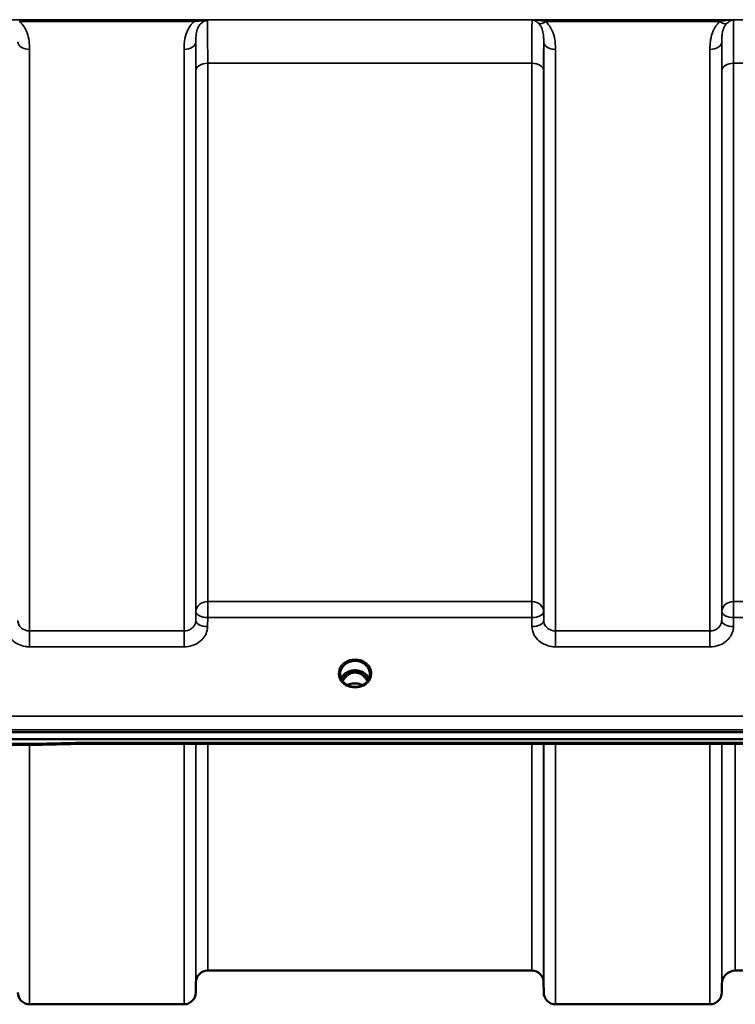
# Model space of a CAD drawing. Units: millimetres. Extents: x 0 to 16335, y 0 to 11550.
# Drawn here: x 10746 to 10959, y 3875 to 4167 of the extents above; entities that cross this region are included whole.
import ezdxf

# ---------------------------------------------------------------- set-up
doc = ezdxf.new("R2010")
doc.units = ezdxf.units.MM
doc.header["$LTSCALE"] = 55
doc.layers.add('Visible (ISO)', color=7, linetype='Continuous', lineweight=50)
doc.layers.add('Visible Narrow (ISO)', color=7, linetype='Continuous', lineweight=35)

msp = doc.modelspace()

# ---------------------------------------------------------------- linework, layer by layer
at = {"layer": 'Visible (ISO)'}
for p, q in [((10844.33, 3973.42), (10843.25, 3973.42)), ((10843.56, 3973.67), (10844.33, 3973.67)), ((10844.33, 3973.42), (10844.33, 3973.67)), ((10846.93, 3973.67), (10847.69, 3973.67)), ((10846.93, 3973.42), (10846.93, 3973.67)), ((10848.01, 3973.42), (10846.93, 3973.42)), ((10841.23, 3972.87), (10841.23, 3972.92)), ((10850.03, 3972.92), (10850.03, 3972.87)), ((10586.47, 3955.71), (11580.79, 3955.71)), ((11580.79, 3953.67), (10586.47, 3953.67)), ((10752.65, 3952.01), (10597.15, 3952.01)), ((11403.42, 3952.26), (10764.08, 3952.26)), ((10898.16, 3884.93), (10801.85, 3884.93)), ((11208.66, 3884.93), (10958.59, 3884.93)), ((10798.35, 3881.46), (10798.32, 3878.4)), ((10901.66, 3881.46), (10901.69, 3878.4)), ((10954.59, 3880.96), (10954.57, 3878.4)), ((10794.82, 3874.93), (10748.94, 3874.93)), ((10951.07, 3874.93), (10905.19, 3874.93))]:
    msp.add_line(p, q, dxfattribs=at)
for centre, radius, start, end in [((10801.85, 3881.43), 3.5, 90, 179.5), ((10898.16, 3881.43), 3.5, 0.5, 90), ((10958.59, 3880.93), 4, 90, 179.5), ((10748.94, 3878.43), 3.5, 180.5, 270), ((10794.82, 3878.43), 3.5, 270, 359.5), ((10905.19, 3878.43), 3.5, 180.5, 270), ((10951.07, 3878.43), 3.5, 270, 359.5)]:
    msp.add_arc(centre, radius, start, end, dxfattribs=at)
for centre, major_axis, ratio, start_param, end_param in [((10845.63, 3968.22), (0, -5.46), 0.787258, 3.448912, 3.806554), ((10845.63, 3970.12), (4.3, 0), 0.866025, 1.263477, 1.878116), ((10845.63, 3968.22), (0, -5.46), 0.787258, 2.476631, 2.834273), ((10845.63, 3968.22), (0, -5.46), 0.787258, 3.806554, 4.196084), ((10845.63, 3968.22), (0, -5.46), 0.787258, 2.087101, 2.476631)]:
    msp.add_ellipse(centre, major_axis=major_axis, ratio=ratio, start_param=start_param, end_param=end_param, dxfattribs=at)
for points, knots in [([(10841.23, 3972.92), (10841.23, 3972.92), (10841.23, 3972.92), (10841.23, 3972.92), (10841.23, 3972.92), (10841.23, 3972.92), (10841.23, 3972.93), (10841.23, 3972.93), (10841.23, 3972.93), (10841.23, 3972.95), (10841.23, 3972.97), (10841.23, 3973.02), (10841.23, 3973.08), (10841.24, 3973.3), (10841.26, 3973.55), (10841.44, 3974.28), (10841.63, 3974.69), (10842.18, 3975.46), (10842.53, 3975.81), (10843.38, 3976.38), (10843.88, 3976.6), (10844.95, 3976.88), (10845.53, 3976.92), (10846.68, 3976.82), (10847.24, 3976.66), (10848.25, 3976.17), (10848.7, 3975.83), (10849.42, 3975.04), (10849.68, 3974.59), (10850, 3973.63), (10850.02, 3973.24), (10850.03, 3973.02), (10850.03, 3972.98), (10850.03, 3972.94), (10850.03, 3972.94), (10850.03, 3972.93), (10850.03, 3972.93), (10850.03, 3972.92), (10850.03, 3972.92), (10850.03, 3972.92), (10850.03, 3972.92), (10850.03, 3972.92)], [-0.5163894, -0.5163894, -0.5163894, -0.5163894, -0.5160845, -0.5160845, -0.5157602, -0.5157602, -0.5149985, -0.5149985, -0.5130756, -0.5130756, -0.5079341, -0.5079341, -0.494244, -0.494244, -0.459936, -0.459936, -0.4096219, -0.4096219, -0.356142, -0.356142, -0.3006375, -0.3006375, -0.2424561, -0.2424561, -0.1833605, -0.1833605, -0.1245638, -0.1245638, -0.0669915, -0.0669915, -0.0107449, -0.0107449, -0.0030404, -0.0030404, -0.0012672, -0.0012672, -0.0006072, -0.0006072, -0.0002617, -0.0002617, 0, 0, 0, 0]), ([(10849.77, 3971.63), (10849.62, 3971.99), (10849.4, 3972.33), (10848.84, 3972.96), (10848.49, 3973.24), (10847.71, 3973.69), (10847.29, 3973.86), (10846.39, 3974.08), (10845.92, 3974.12), (10844.99, 3974.09), (10844.53, 3974.01), (10843.66, 3973.74), (10843.25, 3973.54), (10842.53, 3973.05), (10842.21, 3972.75), (10841.76, 3972.18), (10841.6, 3971.91), (10841.49, 3971.63)], [6.632856, 6.632856, 6.632856, 6.632856, 6.94493, 6.94493, 7.265071, 7.265071, 7.579942, 7.579942, 7.892597, 7.892597, 8.204772, 8.204772, 8.517767, 8.517767, 8.833553, 8.833553, 9.075107, 9.075107, 9.075107, 9.075107]), ([(10849.31, 3970.83), (10849.25, 3970.96), (10849.18, 3971.09), (10848.97, 3971.46), (10848.81, 3971.69), (10848.32, 3972.29), (10847.95, 3972.63), (10847.25, 3973.06), (10846.94, 3973.19), (10846.32, 3973.38), (10846.01, 3973.43), (10845.54, 3973.44), (10845.38, 3973.43), (10844.84, 3973.37), (10844.47, 3973.26), (10843.64, 3972.87), (10843.22, 3972.55), (10842.51, 3971.8), (10842.2, 3971.35), (10841.95, 3970.83)], [-1.405035, -1.405035, -1.405035, -1.405035, -1.355129, -1.355129, -1.255244, -1.255244, -1.083863, -1.083863, -0.968742, -0.968742, -0.858933, -0.858933, -0.803559, -0.803559, -0.669887, -0.669887, -0.488197, -0.488197, -0.309745, -0.309745, -0.309745, -0.309745]), ([(10843.25, 3973.42), (10843.22, 3973.42), (10843.18, 3973.42), (10843.1, 3973.41), (10843.08, 3973.41), (10843.06, 3973.41)], [-0.02995252, -0.02995252, -0.02995252, -0.02995252, -0.01379877, -0.01379877, -0.00720679, -0.00720679, -0.00720679, -0.00720679]), ([(10848.2, 3973.41), (10848.18, 3973.41), (10848.15, 3973.41), (10848.09, 3973.42), (10848.06, 3973.42), (10848.02, 3973.42), (10848.01, 3973.42), (10848.01, 3973.42)], [-0.01900202, -0.01900202, -0.01900202, -0.01900202, -0.01214957, -0.01214957, -0.00170952, -0.00170952, 0, 0, 0, 0]), ([(10843.15, 3969.79), (10842.91, 3969.93), (10842.69, 3970.09), (10842.28, 3970.44), (10842.1, 3970.63), (10841.79, 3971.04), (10841.66, 3971.26), (10841.44, 3971.71), (10841.36, 3971.94), (10841.26, 3972.41), (10841.23, 3972.65), (10841.23, 3972.9)], [-2.5501618, -2.5501618, -2.5501618, -2.5501618, -2.3542887, -2.3542887, -2.1584156, -2.1584156, -1.9625425, -1.9625425, -1.7666694, -1.7666694, -1.5707963, -1.5707963, -1.5707963, -1.5707963]), ([(10847.86, 3969.7), (10847.53, 3969.86), (10847.18, 3969.99), (10846.38, 3970.18), (10845.9, 3970.23), (10844.98, 3970.19), (10844.52, 3970.11), (10843.85, 3969.9), (10843.62, 3969.81), (10843.4, 3969.7)], [0.4648235, 0.4648235, 0.4648235, 0.4648235, 0.5773129, 0.5773129, 0.7167722, 0.7167722, 0.85486, 0.85486, 0.9309239, 0.9309239, 0.9309239, 0.9309239]), ([(10850.03, 3972.9), (10850.03, 3972.65), (10850, 3972.41), (10849.89, 3971.94), (10849.81, 3971.71), (10849.6, 3971.26), (10849.47, 3971.04), (10849.15, 3970.63), (10848.97, 3970.44), (10848.57, 3970.09), (10848.35, 3969.93), (10848.11, 3969.79)], [1.5707963, 1.5707963, 1.5707963, 1.5707963, 1.7666694, 1.7666694, 1.9625425, 1.9625425, 2.1584156, 2.1584156, 2.3542887, 2.3542887, 2.5501618, 2.5501618, 2.5501618, 2.5501618]), ([(10842.95, 3969.57), (10842.95, 3969.57), (10842.95, 3969.57), (10842.99, 3969.56), (10843.04, 3969.55), (10843.08, 3969.55)], [-0.00019378, -0.00019378, -0.00019378, -0.00019378, 0, 0, 0.01265949, 0.01265949, 0.01265949, 0.01265949]), ([(10842.99, 3969.89), (10843.24, 3969.79), (10843.33, 3969.73), (10843.41, 3969.69), (10843.43, 3969.67), (10843.45, 3969.64), (10843.45, 3969.63), (10843.45, 3969.61), (10843.44, 3969.6), (10843.43, 3969.59), (10843.42, 3969.58), (10843.38, 3969.57), (10843.36, 3969.56), (10843.3, 3969.55), (10843.27, 3969.55), (10843.22, 3969.55), (10843.22, 3969.54), (10843.21, 3969.54)], [0.0069607, 0.0069607, 0.0069607, 0.0069607, 0.1189692, 0.1189692, 0.187385, 0.187385, 0.230563, 0.230563, 0.2608406, 0.2608406, 0.2901928, 0.2901928, 0.3300199, 0.3300199, 0.3888181, 0.3888181, 0.4004757, 0.4004757, 0.4004757, 0.4004757]), ([(10847.95, 3969.75), (10847.68, 3969.6), (10847.38, 3969.48), (10846.76, 3969.3), (10846.44, 3969.23), (10845.79, 3969.17), (10845.46, 3969.17), (10844.81, 3969.23), (10844.49, 3969.3), (10843.87, 3969.48), (10843.58, 3969.6), (10843.3, 3969.75)], [-0.549952, -0.549952, -0.549952, -0.549952, -0.329971, -0.329971, -0.10999, -0.10999, 0.10999, 0.10999, 0.329971, 0.329971, 0.549952, 0.549952, 0.549952, 0.549952]), ([(10848.05, 3969.54), (10848.02, 3969.55), (10847.99, 3969.55), (10847.93, 3969.56), (10847.9, 3969.56), (10847.85, 3969.58), (10847.84, 3969.58), (10847.82, 3969.6), (10847.81, 3969.6), (10847.8, 3969.62), (10847.8, 3969.63), (10847.81, 3969.65), (10847.83, 3969.67), (10847.87, 3969.7), (10847.92, 3969.73), (10848.07, 3969.81), (10848.17, 3969.85), (10848.27, 3969.89)], [0.0123226, 0.0123226, 0.0123226, 0.0123226, 0.0227184, 0.0227184, 0.0365159, 0.0365159, 0.0451244, 0.0451244, 0.0524662, 0.0524662, 0.0607166, 0.0607166, 0.0743388, 0.0743388, 0.1009678, 0.1009678, 0.1338139, 0.1338139, 0.1338139, 0.1338139]), ([(10848.18, 3969.55), (10848.22, 3969.55), (10848.26, 3969.56), (10848.3, 3969.57), (10848.3, 3969.57), (10848.31, 3969.57)], [0.01068002, 0.01068002, 0.01068002, 0.01068002, 0.02319892, 0.02319892, 0.02339398, 0.02339398, 0.02339398, 0.02339398]), ([(10764.06, 3952.65), (10764.06, 3952.65), (10764.06, 3952.65), (10764.01, 3952.58), (10763.98, 3952.52), (10763.95, 3952.43), (10763.96, 3952.39), (10763.99, 3952.29), (10764.05, 3952.26), (10764.08, 3952.26), (10764.08, 3952.26), (10764.08, 3952.26)], [-0.9707782, -0.9707782, -0.9707782, -0.9707782, -0.9627915, -0.9627915, -0.8250648, -0.8250648, -0.692519, -0.692519, -0.4273441, -0.4273441, -0.4262439, -0.4262439, -0.4262439, -0.4262439]), ([(10752.61, 3952.4), (10752.62, 3952.21), (10752.63, 3952.09), (10752.64, 3952.02), (10752.64, 3952.01), (10752.65, 3952.01)], [-0.000801, -0.000801, -0.000801, -0.000801, 0.1160188, 0.1160188, 0.1556708, 0.1556708, 0.1556708, 0.1556708])]:
    msp.add_open_spline(points, degree=3, knots=knots, dxfattribs=at)
for points in [[(10842.96, 3969.91), (10842.97, 3969.9), (10842.98, 3969.9), (10842.99, 3969.89)], [(10843.21, 3969.54), (10843.16, 3969.54), (10843.12, 3969.54), (10843.08, 3969.55)], [(10848.18, 3969.55), (10848.14, 3969.54), (10848.09, 3969.54), (10848.05, 3969.54)], [(10848.27, 3969.89), (10848.28, 3969.9), (10848.29, 3969.9), (10848.3, 3969.91)], [(10764.08, 3952.26), (10760.27, 3952.18), (10756.46, 3952.09), (10752.65, 3952.01)]]:
    msp.add_open_spline(points, degree=3, dxfattribs=at)
at = {"layer": 'Visible Narrow (ISO)'}
for p, q in [((11474, 4167.27), (10693.25, 4167.27)), ((10797.76, 4167.23), (10746, 4167.23)), ((10746, 4167.23), (10746, 4166.69)), ((10746, 4166.69), (10797.76, 4166.69)), ((10797.76, 4167.23), (10797.76, 4166.69)), ((10898.24, 4167.23), (10958.02, 4167.23)), ((10902.25, 4166.69), (10954.01, 4166.69)), ((10798.32, 4160.69), (10798.32, 3988.85)), ((10901.69, 3988.85), (10901.69, 4160.69)), ((10954.57, 4160.69), (10954.57, 3988.85)), ((10748.94, 4158.47), (10748.94, 3985.79)), ((10794.82, 3985.79), (10794.82, 4158.47)), ((10905.19, 4158.47), (10905.19, 3985.79)), ((10951.07, 3985.79), (10951.07, 4158.47)), ((10801.85, 4154.35), (10898.16, 4154.35)), ((10801.85, 4154.35), (10801.85, 3994.5)), ((10898.16, 3994.5), (10898.16, 4154.35)), ((10958.1, 4154.35), (11209.16, 4154.35)), ((10958.1, 4154.35), (10958.1, 3994.5)), ((10798.35, 3991.52), (10798.35, 4152.08)), ((10901.66, 4152.08), (10901.66, 3991.52)), ((10954.6, 3991.52), (10954.6, 4152.08)), ((10801.85, 3989.77), (10801.85, 3994.5)), ((10898.16, 3994.5), (10801.85, 3994.5)), ((10898.16, 3989.77), (10898.16, 3994.5)), ((10958.1, 3994.5), (10958.1, 3989.77)), ((11209.16, 3994.5), (10958.1, 3994.5)), ((10798.35, 3991.52), (10798.32, 3988.85)), ((10901.69, 3988.85), (10901.66, 3991.52)), ((10954.6, 3991.52), (10954.57, 3988.85)), ((10801.82, 3987.1), (10801.85, 3989.77)), ((10801.85, 3989.77), (10898.16, 3989.77)), ((10898.16, 3989.77), (10898.19, 3987.1)), ((10958.07, 3987.1), (10958.1, 3989.77)), ((10958.1, 3989.77), (11209.16, 3989.77)), ((10748.94, 3985.79), (10748.94, 3981.06)), ((10794.82, 3985.79), (10748.94, 3985.79)), ((10794.82, 3981.06), (10794.82, 3985.79)), ((10905.19, 3985.79), (10905.19, 3981.06)), ((10951.07, 3985.79), (10905.19, 3985.79)), ((10951.07, 3981.06), (10951.07, 3985.79)), ((10748.94, 3981.06), (10794.82, 3981.06)), ((10905.19, 3981.06), (10951.07, 3981.06)), ((10843.25, 3973.42), (10843.25, 3973.52)), ((10848.01, 3973.42), (10848.01, 3973.52)), ((10848.08, 3972.83), (10848.08, 3972.83)), ((11571.6, 3960.51), (10595.65, 3960.51)), ((10595.65, 3956.44), (11571.6, 3956.44)), ((11403.19, 3952.65), (10764.06, 3952.65)), ((10752.61, 3952.4), (10597.15, 3952.4)), ((10748.94, 3952.01), (10748.94, 3874.93)), ((10794.82, 3874.93), (10794.82, 3952.26)), ((10798.32, 3952.26), (10798.32, 3878.4)), ((10798.35, 3881.46), (10798.35, 3952.26)), ((10801.85, 3952.26), (10801.85, 3884.93)), ((10898.16, 3884.93), (10898.16, 3952.26)), ((10901.66, 3952.26), (10901.66, 3881.46)), ((10901.69, 3878.4), (10901.69, 3952.26)), ((10905.19, 3952.26), (10905.19, 3874.93)), ((10951.07, 3874.93), (10951.07, 3952.26)), ((10954.57, 3952.26), (10954.57, 3878.4)), ((10954.59, 3880.96), (10954.59, 3952.26)), ((10958.59, 3952.26), (10958.59, 3884.93))]:
    msp.add_line(p, q, dxfattribs=at)
for centre, major_axis, ratio, start_param, end_param in [((10902.25, 4168.9), (-2.29, -2.65), 0.468995, 0.189432, 1.073062), ((10954.01, 4168.9), (2.29, -2.65), 0.468995, 5.210123, 6.093753), ((10748.94, 4160.71), (-3.5, 0), 0.641091, 0.008727, 1.570796), ((10794.82, 4160.71), (3.5, 0), 0.641091, 4.712389, 6.274459), ((10905.19, 4160.71), (-3.5, 0), 0.641091, 0.008727, 1.570796), ((10951.07, 4160.71), (3.5, 0), 0.641091, 4.712389, 6.274459), ((10801.85, 4152.06), (-3.5, 0), 0.654583, 4.712389, 6.274459), ((10898.16, 4152.06), (3.5, 0), 0.654583, 0.008727, 1.570796), ((10958.1, 4152.06), (-3.5, 0), 0.654583, 4.712389, 6.274459), ((10801.85, 3991.49), (-3.5, 0), 0.859528, 4.712389, 6.274459), ((10898.16, 3991.49), (3.5, 0), 0.859528, 0.008727, 1.570796), ((10958.1, 3991.49), (-3.5, 0), 0.859528, 4.712389, 6.274459), ((10801.85, 3991.49), (-3.5, 0.04), 0.492405, 0.005124, 1.575732), ((10898.16, 3991.49), (3.5, 0.04), 0.492405, 4.707453, 6.278061), ((10958.1, 3991.49), (-3.5, 0.04), 0.492405, 0.005124, 1.575732), ((10801.82, 3988.82), (-3.5, 0.04), 0.492405, 0.005124, 1.575732), ((10898.19, 3988.82), (3.5, 0.04), 0.492405, 4.707453, 6.278062), ((10958.07, 3988.82), (-3.5, 0.04), 0.492405, 0.005124, 1.575732), ((10845.63, 3973.14), (-4.9, 0), 0.870389, 2.148732, 7.276046), ((10845.63, 3970.37), (4.4, 0), 0.866025, 0.340295, 2.801298), ((10845.63, 3967.88), (0, 5.55), 0.792993, 5.867721, 6.699259), ((10845.63, 3972.9), (4.4, 0), 0.870885, 3.135109, 3.141593), ((10845.63, 3969.57), (4.4, 0), 0.866025, 2.235758, 2.686739), ((10845.63, 3968.2), (0, -5.55), 0.792993, 3.806554, 4.183921), ((10842.98, 3972.5), (-0.0706, 0.0709), 0.110489, 4.822873, 5.876144), ((10845.63, 3966.49), (-4.4, 0), 0.861166, 4.165742, 5.259036), ((10848.28, 3972.5), (0.0706, 0.0709), 0.110489, 0.407041, 1.460312), ((10845.63, 3968.2), (0, -5.55), 0.792993, 2.099264, 2.476631), ((10845.63, 3969.57), (4.4, 0), 0.866025, 0.454854, 0.905835), ((10845.63, 3972.9), (4.4, 0), 0.870885, 0, 0.006484), ((10845.63, 3973.19), (4.9, 0), 0.870389, 4.165411, 5.259367), ((11025.28, 4664.93), (-18712.37, -416.78), 0.037739, 1.555384, 1.555995)]:
    msp.add_ellipse(centre, major_axis=major_axis, ratio=ratio, start_param=start_param, end_param=end_param, dxfattribs=at)
for points, knots in [([(10748.94, 4158.47), (10748.94, 4159.29), (10748.89, 4160.11), (10748.67, 4161.76), (10748.48, 4162.57), (10748.03, 4163.84), (10747.81, 4164.32), (10747.25, 4165.3), (10746.89, 4165.8), (10746.31, 4166.41), (10746.16, 4166.55), (10746, 4166.69)], [0, 0, 0, 0, 0.318726, 0.318726, 0.637447, 0.637447, 0.828688, 0.828688, 1.048708, 1.048708, 1.119523, 1.119523, 1.119523, 1.119523]), ([(10797.76, 4166.69), (10797.6, 4166.55), (10797.45, 4166.41), (10796.79, 4165.72), (10796.38, 4165.11), (10796.05, 4164.48), (10795.58, 4163.59), (10795.29, 4162.66), (10794.89, 4160.64), (10794.82, 4159.55), (10794.82, 4158.47)], [0.457939, 0.457939, 0.457939, 0.457939, 0.528745, 0.528745, 0.788731, 0.788731, 0.788731, 1.156714, 1.156714, 1.577462, 1.577462, 1.577462, 1.577462]), ([(10801.78, 4166.96), (10801.56, 4167.02), (10801.29, 4167.06), (10800.68, 4167.13), (10800.35, 4167.16), (10800, 4167.18), (10799.65, 4167.2), (10799.28, 4167.21), (10798.53, 4167.23), (10798.14, 4167.23), (10797.76, 4167.23)], [-0.4572308, -0.4572308, -0.4572308, -0.4572308, -0.3417871, -0.3417871, -0.2286154, -0.2286154, -0.2286154, -0.1143077, -0.1143077, 0, 0, 0, 0]), ([(10797.76, 4166.69), (10798.08, 4166.73), (10798.4, 4166.77), (10799.06, 4166.85), (10799.39, 4166.88), (10799.72, 4166.91), (10800.04, 4166.94), (10800.37, 4166.97), (10801.05, 4166.99), (10801.4, 4167), (10801.78, 4166.96)], [0, 0, 0, 0, 0.1143077, 0.1143077, 0.2286154, 0.2286154, 0.2286154, 0.3417871, 0.3417871, 0.4572308, 0.4572308, 0.4572308, 0.4572308]), ([(10798.32, 4160.69), (10798.32, 4161.5), (10798.35, 4162.27), (10798.55, 4163.63), (10798.69, 4164.22), (10798.92, 4164.77), (10799.08, 4165.16), (10799.29, 4165.52), (10799.81, 4166.16), (10800.13, 4166.44), (10800.72, 4166.76), (10800.97, 4166.85), (10801.4, 4166.95), (10801.59, 4166.97), (10801.78, 4166.96)], [-1.577462, -1.577462, -1.577462, -1.577462, -1.156714, -1.156714, -0.788731, -0.788731, -0.788731, -0.528745, -0.528745, -0.26654, -0.26654, -0.112766, -0.112766, 0, 0, 0, 0]), ([(10801.85, 4154.35), (10801.85, 4156.21), (10801.85, 4157.92), (10801.84, 4160.96), (10801.83, 4162.29), (10801.82, 4163.99), (10801.82, 4164.53), (10801.8, 4165.89), (10801.79, 4166.55), (10801.78, 4166.96)], [0, 0, 0, 0, 0.667486, 0.667486, 1.334968, 1.334968, 1.693505, 1.693505, 2.372515, 2.372515, 2.372515, 2.372515]), ([(10898.24, 4167.23), (10898.23, 4166.95), (10898.21, 4166.42), (10898.19, 4164.6), (10898.18, 4163.11), (10898.17, 4160.05), (10898.16, 4158.71), (10898.16, 4156.33), (10898.16, 4155.36), (10898.16, 4154.35)], [0.354885, 0.354885, 0.354885, 0.354885, 1.02979, 1.02979, 1.958051, 1.958051, 2.538214, 2.538214, 2.900816, 2.900816, 2.900816, 2.900816]), ([(10902.25, 4166.69), (10902.09, 4166.73), (10901.94, 4166.77), (10901.52, 4166.86), (10901.26, 4166.91), (10900.57, 4167.03), (10900.14, 4167.09), (10899.22, 4167.18), (10898.73, 4167.22), (10898.24, 4167.23)], [0, 0, 0, 0, 0.0694454, 0.0694454, 0.1805581, 0.1805581, 0.3583384, 0.3583384, 0.5555634, 0.5555634, 0.5555634, 0.5555634]), ([(10898.24, 4167.23), (10898.48, 4167.19), (10898.73, 4167.11), (10899.19, 4166.9), (10899.4, 4166.78), (10899.74, 4166.53), (10899.87, 4166.43), (10900.08, 4166.24), (10900.16, 4166.17), (10900.24, 4166.09)], [-0.5555634, -0.5555634, -0.5555634, -0.5555634, -0.3583384, -0.3583384, -0.1805581, -0.1805581, -0.0694454, -0.0694454, 0, 0, 0, 0]), ([(10900.24, 4166.09), (10900.68, 4165.64), (10900.99, 4165.08), (10901.4, 4163.92), (10901.51, 4163.33), (10901.63, 4162.31), (10901.66, 4161.91), (10901.68, 4161.23), (10901.69, 4160.96), (10901.69, 4160.69)], [-1.12134, -1.12134, -1.12134, -1.12134, -0.723264, -0.723264, -0.364436, -0.364436, -0.140168, -0.140168, 0, 0, 0, 0]), ([(10905.19, 4158.47), (10905.19, 4158.83), (10905.18, 4159.19), (10905.13, 4160.13), (10905.07, 4160.71), (10904.83, 4162.21), (10904.58, 4163.12), (10903.76, 4164.98), (10903.13, 4165.92), (10902.25, 4166.69)], [0, 0, 0, 0, 0.140168, 0.140168, 0.364436, 0.364436, 0.723264, 0.723264, 1.12134, 1.12134, 1.12134, 1.12134]), ([(10954.01, 4166.69), (10953.12, 4165.92), (10952.5, 4164.98), (10951.67, 4163.12), (10951.43, 4162.21), (10951.19, 4160.71), (10951.13, 4160.13), (10951.08, 4159.19), (10951.07, 4158.83), (10951.07, 4158.47)], [0, 0, 0, 0, 0.398073, 0.398073, 0.7569, 0.7569, 0.981166, 0.981166, 1.121333, 1.121333, 1.121333, 1.121333]), ([(10958.02, 4167.23), (10957.53, 4167.22), (10957.04, 4167.18), (10956.12, 4167.09), (10955.69, 4167.03), (10955, 4166.91), (10954.74, 4166.86), (10954.32, 4166.77), (10954.16, 4166.73), (10954.01, 4166.69)], [-0.0015157, -0.0015157, -0.0015157, -0.0015157, 0.1957093, 0.1957093, 0.3734896, 0.3734896, 0.4846023, 0.4846023, 0.5540477, 0.5540477, 0.5540477, 0.5540477]), ([(10954.57, 4160.69), (10954.57, 4160.96), (10954.57, 4161.23), (10954.6, 4161.91), (10954.62, 4162.31), (10954.74, 4163.33), (10954.86, 4163.92), (10955.27, 4165.08), (10955.58, 4165.64), (10956.02, 4166.09)], [-1.121333, -1.121333, -1.121333, -1.121333, -0.981166, -0.981166, -0.7569, -0.7569, -0.398073, -0.398073, 0, 0, 0, 0]), ([(10956.02, 4166.09), (10956.1, 4166.17), (10956.18, 4166.24), (10956.38, 4166.43), (10956.51, 4166.53), (10956.86, 4166.78), (10957.07, 4166.9), (10957.53, 4167.11), (10957.77, 4167.19), (10958.02, 4167.23)], [-0.5540477, -0.5540477, -0.5540477, -0.5540477, -0.4846023, -0.4846023, -0.3734896, -0.3734896, -0.1957093, -0.1957093, 0.0015157, 0.0015157, 0.0015157, 0.0015157]), ([(10958.1, 4154.35), (10958.1, 4155.76), (10958.1, 4157.09), (10958.09, 4159.72), (10958.09, 4160.98), (10958.08, 4162.77), (10958.07, 4163.39), (10958.07, 4164.23), (10958.07, 4164.5), (10958.06, 4165.15), (10958.05, 4165.51), (10958.04, 4166.32), (10958.03, 4166.71), (10958.02, 4167.08), (10958.02, 4167.16), (10958.02, 4167.23)], [0, 0, 0, 0, 0.507644, 0.507644, 1.087809, 1.087809, 1.450413, 1.450413, 1.631714, 1.631714, 1.921797, 1.921797, 2.385929, 2.385929, 2.545931, 2.545931, 2.545931, 2.545931]), ([(10798.32, 4160.69), (10798.32, 4160.56), (10798.32, 4160.43), (10798.33, 4159.29), (10798.34, 4158.08), (10798.35, 4155.32), (10798.35, 4153.77), (10798.35, 4152.08)], [-1.425459, -1.425459, -1.425459, -1.425459, -1.334968, -1.334968, -0.667486, -0.667486, 0, 0, 0, 0]), ([(10901.66, 4152.08), (10901.66, 4153), (10901.66, 4153.87), (10901.66, 4156.04), (10901.67, 4157.25), (10901.67, 4159.21), (10901.68, 4160), (10901.69, 4160.69)], [-2.900816, -2.900816, -2.900816, -2.900816, -2.538214, -2.538214, -1.958051, -1.958051, -1.475357, -1.475357, -1.475357, -1.475357]), ([(10954.57, 4160.69), (10954.58, 4160.21), (10954.58, 4159.68), (10954.59, 4158.1), (10954.59, 4156.95), (10954.6, 4154.57), (10954.6, 4153.36), (10954.6, 4152.08)], [-1.425459, -1.425459, -1.425459, -1.425459, -1.087809, -1.087809, -0.507644, -0.507644, 0, 0, 0, 0]), ([(10748.94, 3985.79), (10748.71, 3985.79), (10748.48, 3985.81), (10747.9, 3985.91), (10747.56, 3986.02), (10746.96, 3986.31), (10746.7, 3986.49), (10746.16, 3986.96), (10745.89, 3987.3), (10745.54, 3988.04), (10745.44, 3988.45), (10745.44, 3988.85)], [0, 0, 0, 0, 0.135412, 0.135412, 0.352072, 0.352072, 0.541659, 0.541659, 0.812568, 0.812568, 1.086637, 1.086637, 1.086637, 1.086637]), ([(10798.32, 3988.85), (10798.32, 3988.65), (10798.3, 3988.45), (10798.18, 3987.94), (10798.05, 3987.64), (10797.71, 3987.11), (10797.51, 3986.89), (10796.97, 3986.41), (10796.58, 3986.18), (10795.74, 3985.87), (10795.28, 3985.79), (10794.82, 3985.79)], [0, 0, 0, 0, 0.135503, 0.135503, 0.352309, 0.352309, 0.541961, 0.541961, 0.812859, 0.812859, 1.086637, 1.086637, 1.086637, 1.086637]), ([(10905.19, 3985.79), (10904.96, 3985.79), (10904.73, 3985.81), (10904.15, 3985.91), (10903.81, 3986.02), (10903.21, 3986.31), (10902.95, 3986.49), (10902.41, 3986.96), (10902.14, 3987.3), (10901.79, 3988.04), (10901.69, 3988.45), (10901.69, 3988.85)], [0, 0, 0, 0, 0.135412, 0.135412, 0.352072, 0.352072, 0.541659, 0.541659, 0.812568, 0.812568, 1.086637, 1.086637, 1.086637, 1.086637]), ([(10954.57, 3988.85), (10954.57, 3988.65), (10954.55, 3988.45), (10954.43, 3987.94), (10954.3, 3987.64), (10953.96, 3987.11), (10953.76, 3986.89), (10953.22, 3986.41), (10952.83, 3986.18), (10951.99, 3985.87), (10951.53, 3985.79), (10951.07, 3985.79)], [0, 0, 0, 0, 0.135503, 0.135503, 0.352309, 0.352309, 0.541961, 0.541961, 0.812859, 0.812859, 1.086637, 1.086637, 1.086637, 1.086637]), ([(10741.94, 3987.1), (10741.94, 3986.31), (10742.14, 3985.5), (10742.85, 3984.04), (10743.38, 3983.37), (10744.47, 3982.43), (10744.99, 3982.09), (10746.18, 3981.52), (10746.87, 3981.3), (10748.03, 3981.1), (10748.48, 3981.06), (10748.94, 3981.06)], [-1.086637, -1.086637, -1.086637, -1.086637, -0.812568, -0.812568, -0.541659, -0.541659, -0.352072, -0.352072, -0.135412, -0.135412, 0, 0, 0, 0]), ([(10794.82, 3981.06), (10795.73, 3981.06), (10796.66, 3981.22), (10798.34, 3981.83), (10799.12, 3982.28), (10800.21, 3983.22), (10800.6, 3983.67), (10801.27, 3984.7), (10801.53, 3985.3), (10801.77, 3986.31), (10801.82, 3986.71), (10801.82, 3987.1)], [-1.086637, -1.086637, -1.086637, -1.086637, -0.812859, -0.812859, -0.541961, -0.541961, -0.352309, -0.352309, -0.135503, -0.135503, 0, 0, 0, 0]), ([(10898.19, 3987.1), (10898.19, 3986.31), (10898.39, 3985.5), (10899.1, 3984.04), (10899.63, 3983.37), (10900.72, 3982.43), (10901.24, 3982.09), (10902.43, 3981.52), (10903.12, 3981.3), (10904.28, 3981.1), (10904.73, 3981.06), (10905.19, 3981.06)], [-1.086637, -1.086637, -1.086637, -1.086637, -0.812568, -0.812568, -0.541659, -0.541659, -0.352072, -0.352072, -0.135412, -0.135412, 0, 0, 0, 0]), ([(10951.07, 3981.06), (10951.98, 3981.06), (10952.91, 3981.22), (10954.59, 3981.83), (10955.37, 3982.28), (10956.46, 3983.22), (10956.85, 3983.67), (10957.52, 3984.7), (10957.78, 3985.3), (10958.02, 3986.31), (10958.07, 3986.71), (10958.07, 3987.1)], [-1.086637, -1.086637, -1.086637, -1.086637, -0.812859, -0.812859, -0.541961, -0.541961, -0.352309, -0.352309, -0.135503, -0.135503, 0, 0, 0, 0]), ([(10843.04, 3973.39), (10843.05, 3973.4), (10843.06, 3973.4), (10843.08, 3973.4), (10843.11, 3973.39), (10843.15, 3973.39), (10843.18, 3973.39), (10843.21, 3973.39), (10843.24, 3973.38), (10843.27, 3973.37), (10843.28, 3973.37), (10843.3, 3973.36), (10843.31, 3973.36), (10843.33, 3973.35), (10843.34, 3973.34), (10843.35, 3973.33), (10843.36, 3973.33), (10843.37, 3973.32), (10843.38, 3973.31), (10843.38, 3973.31), (10843.39, 3973.3), (10843.39, 3973.3), (10843.39, 3973.3), (10843.4, 3973.29), (10843.4, 3973.29), (10843.4, 3973.28), (10843.41, 3973.27), (10843.41, 3973.26), (10843.41, 3973.25), (10843.42, 3973.24), (10843.42, 3973.23), (10843.42, 3973.22), (10843.42, 3973.2), (10843.41, 3973.19), (10843.41, 3973.18), (10843.41, 3973.18), (10843.41, 3973.18), (10843.41, 3973.17), (10843.41, 3973.16), (10843.4, 3973.14), (10843.4, 3973.13), (10843.39, 3973.12), (10843.39, 3973.11), (10843.38, 3973.1), (10843.38, 3973.1), (10843.38, 3973.09), (10843.36, 3973.06), (10843.34, 3973.03), (10843.32, 3973), (10843.29, 3972.95), (10843.24, 3972.9), (10843.2, 3972.85), (10843.11, 3972.76), (10843.01, 3972.66), (10842.91, 3972.57)], [-0.1385152, -0.1385152, -0.1385152, -0.1385152, -0.1347594, -0.1347594, -0.1347594, -0.1237547, -0.1237547, -0.1237547, -0.1141769, -0.1141769, -0.1141769, -0.1088082, -0.1088082, -0.1088082, -0.1034395, -0.1034395, -0.1034395, -0.0997046, -0.0997046, -0.0997046, -0.0978371, -0.0978371, -0.0978371, -0.0959696, -0.0959696, -0.0959696, -0.0928108, -0.0928108, -0.0928108, -0.0886001, -0.0886001, -0.0886001, -0.0836584, -0.0836584, -0.0836584, -0.0824383, -0.0824383, -0.0824383, -0.0787167, -0.0787167, -0.0787167, -0.0743177, -0.0743177, -0.0743177, -0.0721394, -0.0721394, -0.0721394, -0.0611207, -0.0611207, -0.0611207, -0.0411975, -0.0411975, -0.0411975, 0, 0, 0, 0]), ([(10842.98, 3972.51), (10843.07, 3972.61), (10843.21, 3972.76), (10843.36, 3972.95), (10843.42, 3973.07), (10843.45, 3973.17), (10843.45, 3973.28), (10843.37, 3973.37), (10843.3, 3973.41), (10843.25, 3973.42)], [0, 0, 0, 0, 0.0412503, 0.0618754, 0.072188, 0.0825005, 0.0928131, 0.1031257, 0.1175171, 0.1175171, 0.1175171, 0.1175171]), ([(10848.01, 3973.42), (10847.96, 3973.41), (10847.88, 3973.37), (10847.81, 3973.28), (10847.8, 3973.14), (10847.88, 3972.98), (10848.04, 3972.76), (10848.18, 3972.61), (10848.28, 3972.51)], [-0.1175654, -0.1175654, -0.1175654, -0.1175654, -0.1031257, -0.0928131, -0.0825005, -0.0618754, -0.0412503, 0, 0, 0, 0]), ([(10848.34, 3972.57), (10848.24, 3972.66), (10848.1, 3972.8), (10847.93, 3973), (10847.84, 3973.14), (10847.84, 3973.27), (10847.92, 3973.36), (10848.06, 3973.39), (10848.17, 3973.4), (10848.22, 3973.39)], [0, 0, 0, 0, 0.0412503, 0.0618754, 0.0825005, 0.0928131, 0.1031257, 0.1237508, 0.1385225, 0.1385225, 0.1385225, 0.1385225]), ([(10843.15, 3969.79), (10843.18, 3969.77), (10843.22, 3969.74), (10843.25, 3969.72), (10843.28, 3969.7), (10843.3, 3969.68), (10843.34, 3969.63), (10843.33, 3969.59), (10843.22, 3969.57), (10843.16, 3969.56), (10843.05, 3969.56), (10843, 3969.57), (10842.95, 3969.57)], [0.05907691, 0.05907691, 0.05907691, 0.05907691, 0.07607993, 0.07607993, 0.07607993, 0.09174623, 0.09174623, 0.11681231, 0.11681231, 0.13623688, 0.13623688, 0.15215985, 0.15215985, 0.15215985, 0.15215985]), ([(10843.21, 3969.54), (10843.24, 3969.55), (10843.27, 3969.56), (10843.36, 3969.59), (10843.38, 3969.63), (10843.34, 3969.68), (10843.32, 3969.7), (10843.29, 3969.72), (10843.24, 3969.76), (10843.18, 3969.79), (10843.08, 3969.85), (10843.03, 3969.87), (10842.99, 3969.89)], [-0.1261643, -0.1261643, -0.1261643, -0.1261643, -0.1168123, -0.1168123, -0.0917462, -0.0917462, -0.0760799, -0.0760799, -0.0760799, -0.0460897, -0.0460897, -0.0255459, -0.0255459, -0.0255459, -0.0255459]), ([(10848.27, 3969.89), (10848.18, 3969.85), (10848.09, 3969.8), (10847.96, 3969.72), (10847.92, 3969.69), (10847.89, 3969.64), (10847.89, 3969.61), (10847.94, 3969.57), (10847.99, 3969.55), (10848.04, 3969.55), (10848.05, 3969.54), (10848.05, 3969.54)], [-0.126614, -0.126614, -0.126614, -0.126614, -0.0845701, -0.0845701, -0.0604136, -0.0604136, -0.0433478, -0.0433478, -0.0268144, -0.0268144, -0.0259956, -0.0259956, -0.0259956, -0.0259956]), ([(10848.31, 3969.57), (10848.22, 3969.56), (10848.13, 3969.56), (10848.01, 3969.57), (10847.96, 3969.58), (10847.92, 3969.62), (10847.92, 3969.64), (10847.96, 3969.69), (10848.01, 3969.73), (10848.07, 3969.77), (10848.09, 3969.78), (10848.11, 3969.79)], [0, 0, 0, 0, 0.02681444, 0.02681444, 0.04334778, 0.04334778, 0.06041362, 0.06041362, 0.08457013, 0.08457013, 0.09308294, 0.09308294, 0.09308294, 0.09308294])]:
    msp.add_open_spline(points, degree=3, knots=knots, dxfattribs=at)

doc.saveas('drawing.dxf')
